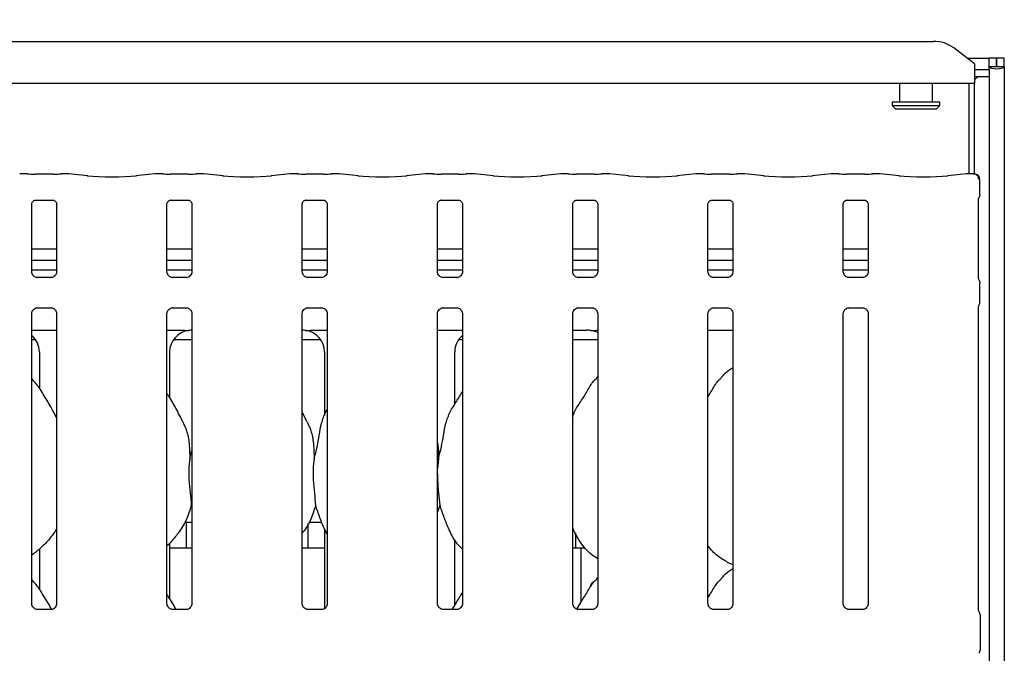
# Model space of a CAD drawing. Extents: x 0 to 418, y 0 to 292.
# Drawn here: x 113 to 130, y 122 to 132 of the extents above; entities that cross this region are included whole.
import ezdxf

# ---------------------------------------------------------------- set-up
doc = ezdxf.new("R2010")
doc.units = 0
doc.layers.add('BEMAßUNG', color=96, linetype='CONTINUOUS')
doc.layers.add('SLD-0', color=179, linetype='CONTINUOUS')
doc.styles.add('SLDTEXTSTYLE0', font='TXT', dxfattribs={"width": 0.75})
doc.styles.add('SLDTEXTSTYLE2', font='TXT', dxfattribs={"width": 0.96})
doc.dimstyles.new('SLDDIMSTYLE1', dxfattribs={"dimtxt": 3.5, "dimasz": 3.302, "dimexe": 0, "dimexo": 0.0625, "dimgap": 0.875, "dimtad": 1, "dimdec": 0, "dimlfac": 16, "dimrnd": 1e-09, "dimzin": 12, "dimtxsty": 'SLDTEXTSTYLE0', "dimblk1": 'NONE', "dimblk2": 'NONE', "dimsah": 1, "dimcen": 0.09, "dimazin": 3, "dimtfac": 1, "dimtofl": 0, "dimtmove": 0, "dimatfit": 3, "dimtolj": 1, "dimtzin": 12})
doc.dimstyles.new('SLDDIMSTYLE3', dxfattribs={"dimtxt": 3.5, "dimasz": 3.302, "dimexe": 0, "dimexo": 0.0625, "dimgap": 0.875, "dimtad": 1, "dimdec": 0, "dimlfac": 16, "dimrnd": 1e-09, "dimzin": 12, "dimtxsty": 'SLDTEXTSTYLE0', "dimblk1": 'NONE', "dimblk2": 'NONE', "dimsah": 1, "dimcen": 0, "dimazin": 3, "dimtfac": 1, "dimtmove": 0, "dimatfit": 3, "dimtolj": 1, "dimtzin": 12})

# ---------------------------------------------------------------- blocks, each defined once
blk = doc.blocks.new('_D_7')
at = {"layer": 'BEMAßUNG'}
for q in [(116.179, 188.274), (136.252, 176.684)]:
    blk.add_line((124.839, 183.274), q, dxfattribs=at)
blk.add_solid([(124.839, 183.274), (127.445, 181.183), (127.953, 182.062)], dxfattribs=at)
at = {"layer": 'BEMAßUNG', "char_height": 3.5, "attachment_point": 1, "rotation": 330, "style": 'SLDTEXTSTYLE2'}
for s, insert in [('%%c', (125.534, 187.694)), ('160', (131.647, 184.226))]:
    blk.add_mtext(s, dxfattribs=dict(at, insert=insert))
blk = doc.blocks.new('_NONE')
blk = doc.blocks.new('_D_11')
at = {"layer": 'BEMAßUNG'}
for p, q in [((42.603, 132.725), (42.603, 137.532)), ((129.853, 132.575), (129.853, 137.532)), ((42.603, 136.532), (129.853, 136.532))]:
    blk.add_line(p, q, dxfattribs=at)
for points in [[(42.603, 136.532), (45.905, 136.024), (45.905, 137.04)], [(129.853, 136.532), (126.551, 137.04), (126.551, 136.024)]]:
    blk.add_solid(points, dxfattribs=at)
at = {"layer": 'BEMAßUNG', "insert": (71.701, 140.782), "char_height": 3.5, "attachment_point": 1, "style": 'SLDTEXTSTYLE2'}
blk.add_mtext('1396', dxfattribs=at)

msp = doc.modelspace()

# ---------------------------------------------------------------- linework, layer by layer
at = {"layer": 'SLD-0', "color": 179, "linetype": 'CONTINUOUS'}
for p, q in [((107.685, 132.01), (128.896, 132.01)), ((129.603, 131.627), (129.249, 131.898)), ((129.475, 131.725), (129.853, 131.725)), ((129.978, 131.725), (129.853, 131.725)), ((129.853, 131.575), (129.853, 131.725)), ((129.978, 131.575), (129.978, 131.725)), ((130.109, 131.725), (129.984, 131.725)), ((129.984, 131.575), (129.984, 131.725)), ((130.109, 131.575), (130.109, 131.725)), ((129.603, 131.627), (129.603, 131.6)), ((129.603, 131.6), (129.603, 131.292)), ((129.603, 131.531), (129.853, 131.531)), ((129.853, 131.575), (129.853, 131.564)), ((129.978, 131.575), (129.853, 131.575)), ((129.853, 131.531), (129.853, 131.564)), ((129.853, 131.531), (129.853, 131.41)), ((129.984, 131.575), (129.978, 131.575)), ((130.109, 131.575), (129.984, 131.575)), ((130.109, 131.575), (130.109, 86.597)), ((129.663, 131.41), (129.603, 131.35)), ((129.603, 131.41), (129.853, 131.41)), ((129.853, 131.41), (129.853, 86.597)), ((129.603, 131.292), (106.978, 131.292)), ((128.322, 131.292), (128.322, 130.975)), ((128.884, 130.975), (128.884, 131.292)), ((129.509, 129.746), (129.509, 131.292)), ((129.603, 129.743), (129.603, 131.292)), ((128.197, 130.975), (128.197, 130.913)), ((128.197, 130.975), (129.009, 130.975)), ((129.009, 130.913), (129.009, 130.975)), ((128.197, 130.913), (128.259, 130.85)), ((128.197, 130.913), (129.009, 130.913)), ((128.947, 130.85), (128.259, 130.85)), ((128.947, 130.85), (129.009, 130.913)), ((113.407, 129.746), (113.285, 129.746)), ((113.848, 129.74), (113.545, 129.74)), ((114.108, 129.746), (113.986, 129.746)), ((114.443, 129.712), (114.115, 129.746)), ((115.59, 129.746), (115.263, 129.712)), ((115.72, 129.746), (115.597, 129.746)), ((116.16, 129.74), (115.858, 129.74)), ((116.421, 129.746), (116.299, 129.746)), ((116.755, 129.712), (116.428, 129.746)), ((117.903, 129.746), (117.575, 129.712)), ((118.032, 129.746), (117.91, 129.746)), ((118.473, 129.74), (118.17, 129.74)), ((118.733, 129.746), (118.611, 129.746)), ((119.068, 129.712), (118.74, 129.746)), ((120.215, 129.746), (119.888, 129.712)), ((120.345, 129.746), (120.222, 129.746)), ((120.785, 129.74), (120.483, 129.74)), ((121.046, 129.746), (120.924, 129.746)), ((121.38, 129.712), (121.053, 129.746)), ((122.528, 129.746), (122.2, 129.712)), ((122.657, 129.746), (122.535, 129.746)), ((123.098, 129.74), (122.795, 129.74)), ((123.358, 129.746), (123.236, 129.746)), ((123.693, 129.712), (123.365, 129.746)), ((124.84, 129.746), (124.513, 129.712)), ((124.97, 129.746), (124.847, 129.746)), ((125.41, 129.74), (125.108, 129.74)), ((125.671, 129.746), (125.549, 129.746)), ((126.005, 129.712), (125.678, 129.746)), ((127.153, 129.746), (126.825, 129.712)), ((127.282, 129.746), (127.16, 129.746)), ((127.723, 129.74), (127.42, 129.74)), ((127.983, 129.746), (127.861, 129.746)), ((128.318, 129.712), (127.99, 129.746)), ((129.465, 129.746), (129.138, 129.712)), ((129.587, 129.746), (129.472, 129.746)), ((129.693, 129.386), (129.693, 129.649)), ((113.544, 129.296), (113.54, 129.296)), ((113.544, 129.295), (113.849, 129.295)), ((115.857, 129.296), (115.853, 129.296)), ((115.857, 129.295), (116.162, 129.295)), ((118.169, 129.296), (118.165, 129.296)), ((118.169, 129.295), (118.474, 129.295)), ((120.482, 129.296), (120.478, 129.296)), ((120.482, 129.295), (120.787, 129.295)), ((122.794, 129.296), (122.79, 129.296)), ((122.794, 129.295), (123.099, 129.295)), ((125.107, 129.296), (125.103, 129.296)), ((125.107, 129.295), (125.412, 129.295)), ((127.419, 129.296), (127.415, 129.296)), ((127.419, 129.295), (127.724, 129.295)), ((129.67, 127.956), (129.67, 129.319)), ((113.483, 128.073), (113.483, 129.228)), ((113.91, 129.228), (113.91, 128.073)), ((115.795, 128.073), (115.795, 129.228)), ((116.223, 129.228), (116.223, 128.073)), ((118.108, 128.073), (118.108, 129.228)), ((118.535, 129.228), (118.535, 128.073)), ((120.42, 128.073), (120.42, 129.228)), ((120.848, 129.228), (120.848, 128.073)), ((122.733, 128.073), (122.733, 129.228)), ((123.16, 129.228), (123.16, 128.073)), ((125.045, 128.073), (125.045, 129.228)), ((125.473, 129.228), (125.473, 128.073)), ((127.358, 128.073), (127.358, 129.228)), ((127.785, 129.228), (127.785, 128.073)), ((113.91, 128.454), (113.483, 128.454)), ((116.223, 128.454), (115.795, 128.454)), ((118.535, 128.454), (118.108, 128.454)), ((120.848, 128.454), (120.42, 128.454)), ((123.16, 128.454), (122.733, 128.454)), ((125.473, 128.454), (125.045, 128.454)), ((127.785, 128.454), (127.358, 128.454)), ((113.91, 128.261), (113.483, 128.261)), ((116.223, 128.261), (115.795, 128.261)), ((118.535, 128.261), (118.108, 128.261)), ((120.848, 128.261), (120.42, 128.261)), ((123.16, 128.261), (122.733, 128.261)), ((125.473, 128.261), (125.045, 128.261)), ((127.785, 128.261), (127.358, 128.261)), ((113.91, 128.1), (113.483, 128.1)), ((113.576, 127.97), (113.581, 127.97)), ((113.811, 127.97), (113.581, 127.97)), ((116.223, 128.1), (115.795, 128.1)), ((115.888, 127.97), (115.894, 127.97)), ((116.123, 127.97), (115.894, 127.97)), ((118.535, 128.1), (118.108, 128.1)), ((118.201, 127.97), (118.206, 127.97)), ((118.436, 127.97), (118.206, 127.97)), ((120.848, 128.1), (120.42, 128.1)), ((120.513, 127.97), (120.519, 127.97)), ((120.748, 127.97), (120.519, 127.97)), ((123.16, 128.1), (122.733, 128.1)), ((122.826, 127.97), (122.831, 127.97)), ((123.061, 127.97), (122.831, 127.97)), ((125.473, 128.1), (125.045, 128.1)), ((125.138, 127.97), (125.144, 127.97)), ((125.373, 127.97), (125.144, 127.97)), ((127.785, 128.1), (127.358, 128.1)), ((127.451, 127.97), (127.456, 127.97)), ((127.686, 127.97), (127.456, 127.97)), ((129.693, 127.546), (129.693, 127.879)), ((113.582, 127.455), (113.812, 127.455)), ((113.818, 127.455), (113.812, 127.456)), ((115.895, 127.455), (116.125, 127.455)), ((116.13, 127.455), (116.125, 127.456)), ((118.207, 127.455), (118.437, 127.455)), ((118.443, 127.455), (118.437, 127.456)), ((120.52, 127.455), (120.75, 127.455)), ((120.755, 127.455), (120.75, 127.456)), ((122.832, 127.455), (123.062, 127.455)), ((123.068, 127.455), (123.062, 127.456)), ((125.145, 127.455), (125.375, 127.455)), ((125.38, 127.455), (125.375, 127.456)), ((127.457, 127.455), (127.687, 127.455)), ((127.693, 127.455), (127.687, 127.456)), ((129.67, 122.28), (129.67, 127.469)), ((113.483, 122.395), (113.483, 127.352)), ((113.91, 127.352), (113.91, 122.395)), ((115.795, 122.395), (115.795, 127.352)), ((116.223, 127.352), (116.223, 122.395)), ((118.108, 122.395), (118.108, 127.352)), ((118.535, 127.352), (118.535, 122.395)), ((120.42, 122.395), (120.42, 127.352)), ((120.848, 127.352), (120.848, 122.395)), ((122.733, 122.395), (122.733, 127.352)), ((123.16, 127.352), (123.16, 122.395)), ((125.045, 122.395), (125.045, 127.352)), ((125.473, 127.352), (125.473, 122.395)), ((127.358, 122.395), (127.358, 127.352)), ((127.785, 127.352), (127.785, 122.395)), ((113.483, 127.069), (113.91, 127.069)), ((115.795, 127.069), (115.988, 127.069)), ((118.342, 127.069), (118.535, 127.069)), ((120.42, 127.069), (120.848, 127.069)), ((122.733, 127.069), (122.975, 127.069)), ((122.975, 127.069), (122.975, 127.069)), ((125.045, 127.069), (125.473, 127.069)), ((113.483, 126.913), (113.547, 126.913)), ((115.909, 126.913), (116.223, 126.913)), ((118.108, 126.913), (118.422, 126.913)), ((120.784, 126.913), (120.848, 126.913)), ((122.733, 126.913), (123.16, 126.913)), ((113.614, 126.698), (113.614, 126.075)), ((115.842, 125.916), (115.842, 126.698)), ((118.489, 126.698), (118.489, 125.609)), ((120.717, 125.803), (120.717, 126.698)), ((123.16, 126.275), (123.139, 126.255)), ((118.194, 125.504), (118.108, 125.671)), ((116.187, 124.872), (116.223, 125.016)), ((120.437, 124.872), (120.42, 124.703)), ((116.225, 124.038), (116.212, 124.076)), ((120.462, 124.076), (120.42, 123.957)), ((116.099, 123.788), (116.223, 123.788)), ((116.122, 123.788), (116.122, 123.381)), ((118.209, 123.381), (118.209, 123.762)), ((118.224, 123.788), (118.443, 123.788)), ((118.489, 123.675), (118.489, 122.311)), ((122.778, 123.603), (122.778, 123.381)), ((115.842, 122.479), (115.842, 123.428)), ((120.717, 122.365), (120.717, 123.493)), ((113.614, 123.326), (113.614, 122.637)), ((115.842, 123.35), (116.223, 123.35)), ((118.108, 123.35), (118.489, 123.35)), ((122.733, 123.35), (122.88, 123.35)), ((122.88, 122.43), (122.88, 123.35)), ((122.88, 123.35), (122.944, 123.35)), ((125.369, 123.106), (125.473, 123.062)), ((123.16, 122.837), (123.139, 122.818)), ((113.812, 122.292), (113.581, 122.292)), ((116.124, 122.292), (115.893, 122.292)), ((118.437, 122.292), (118.206, 122.292)), ((120.749, 122.292), (120.518, 122.292)), ((123.062, 122.292), (122.831, 122.292)), ((125.374, 122.292), (125.143, 122.292)), ((127.687, 122.292), (127.456, 122.292)), ((129.697, 122.203), (129.697, 121.598))]:
    msp.add_line(p, q, dxfattribs=at)
for centre, radius, start, end in [((128.905, 131.425), 0.585, 53.917, 90.8741), ((129.6, 129.649), 0.0938, 0, 80.1437), ((129.603, 122.203), 0.0938, 0, 34.4148), ((129.603, 121.598), 0.0938, 325.6472, 0)]:
    msp.add_arc(centre, radius, start, end, dxfattribs=at)
for centre, major_axis, ratio, start_param, end_param in [((129.981, 131.575), (0.128, 0), 0.267949, 3.141593, 6.283185), ((113.286, 129.653), (-0.0077, 0.0935), 0.607754, 6.149189, 6.297155), ((113.545, 129.759), (0.187, 0), 0.105104, 3.87132, 4.712389), ((113.848, 129.759), (0.187, 0), 0.105104, 4.712389, 5.553458), ((114.107, 129.653), (0.0077, 0.0935), 0.607754, 6.269221, 6.417181), ((114.853, 129.756), (0.594, 0), 0.105104, 3.926991, 5.497787), ((115.599, 129.653), (-0.0077, 0.0935), 0.607754, 6.149189, 6.297154), ((115.858, 129.759), (0.187, 0), 0.105104, 3.87132, 4.712389), ((116.16, 129.759), (0.188, 0), 0.105104, 4.712389, 5.553458), ((116.419, 129.653), (0.0077, 0.0935), 0.607754, 6.269221, 6.417181), ((117.165, 129.756), (0.594, 0), 0.105104, 3.926991, 5.497787), ((117.911, 129.653), (-0.0077, 0.0935), 0.607754, 6.149189, 6.29715), ((118.17, 129.759), (0.188, 0), 0.105104, 3.87132, 4.712389), ((118.473, 129.759), (0.187, 0), 0.105104, 4.712389, 5.553458), ((118.732, 129.653), (0.0077, 0.0935), 0.607754, 6.269221, 6.417181), ((119.478, 129.756), (0.594, 0), 0.105104, 3.926991, 5.497787), ((120.224, 129.653), (-0.0077, 0.0935), 0.607754, 6.149189, 6.29715), ((120.483, 129.759), (0.187, 0), 0.105104, 3.87132, 4.712389), ((120.785, 129.759), (0.187, 0), 0.105104, 4.712389, 5.553458), ((121.044, 129.653), (0.0077, 0.0935), 0.607754, 6.269221, 6.417181), ((121.79, 129.756), (0.594, 0), 0.105104, 3.926991, 5.497787), ((122.536, 129.653), (-0.0077, 0.0935), 0.607754, 6.149189, 6.29715), ((122.795, 129.759), (0.188, 0), 0.105104, 3.87132, 4.712389), ((123.098, 129.759), (0.188, 0), 0.105104, 4.712389, 5.553454), ((123.357, 129.653), (0.0077, 0.0935), 0.607754, 6.269221, 6.417181), ((124.103, 129.756), (0.594, 0), 0.105104, 3.926991, 5.497787), ((124.849, 129.653), (-0.0077, 0.0935), 0.607754, 6.149189, 6.29715), ((125.108, 129.759), (0.187, 0), 0.105104, 3.87132, 4.712389), ((125.41, 129.759), (0.188, 0), 0.105104, 4.712389, 5.553454), ((125.669, 129.653), (0.0077, 0.0935), 0.607754, 6.269221, 6.417181), ((126.415, 129.756), (0.594, 0), 0.105104, 3.926991, 5.497787), ((127.161, 129.653), (-0.0077, 0.0935), 0.607754, 6.149189, 6.29715), ((127.42, 129.759), (0.188, 0), 0.105104, 3.87132, 4.712389), ((127.723, 129.759), (0.188, 0), 0.105104, 4.712389, 5.553454), ((127.982, 129.653), (0.0077, 0.0935), 0.607754, 6.269221, 6.417181), ((128.728, 129.756), (0.594, 0), 0.105104, 3.926991, 5.497787), ((129.474, 129.653), (-0.0077, 0.0935), 0.607754, 6.149189, 6.29715), ((113.233, 126.696), (0.374, 0.078), 0.981201, 6.079498, 6.938581), ((116.223, 126.696), (0.374, -0.078), 0.981201, 1.921556, 3.34528), ((115.188, 126.85), (1.132, 0.203), 0.07335, 0.389264, 0.524993), ((119.142, 126.85), (1.132, -0.203), 0.07335, 2.6166, 2.752329), ((118.108, 126.696), (0.374, 0.078), 0.981201, 6.079498, 7.503222), ((121.098, 126.696), (0.374, -0.078), 0.981201, 2.486196, 3.34528), ((124.017, 126.85), (1.132, -0.203), 0.07335, 2.6166, 2.752329), ((122.983, 126.696), (0.374, 0.078), 0.981201, 0.885152, 1.220036)]:
    msp.add_ellipse(centre, major_axis=major_axis, ratio=ratio, start_param=start_param, end_param=end_param, dxfattribs=at)
for points, knots in [([(113.407, 129.745), (113.407, 129.746), (113.406, 129.746), (113.406, 129.746), (113.406, 129.746)], [0, 0, 0, 0, 0.947042, 1, 1, 1, 1]), ([(113.986, 129.745), (113.987, 129.746), (113.987, 129.746), (113.988, 129.746), (113.988, 129.746)], [0, 0, 0, 0, 0.947068, 1, 1, 1, 1]), ([(115.72, 129.745), (115.719, 129.746), (115.719, 129.746), (115.718, 129.746), (115.718, 129.746)], [0, 0, 0, 0, 0.947042, 1, 1, 1, 1]), ([(116.299, 129.745), (116.299, 129.746), (116.3, 129.746), (116.3, 129.746), (116.3, 129.746)], [0, 0, 0, 0, 0.947068, 1, 1, 1, 1]), ([(118.031, 129.746), (118.031, 129.746), (118.031, 129.746), (118.032, 129.746), (118.032, 129.745)], [0, 0, 0, 0, 0.052904, 1, 1, 1, 1]), ([(118.613, 129.746), (118.613, 129.746), (118.612, 129.746), (118.612, 129.746), (118.611, 129.745)], [0, 0, 0, 0, 0.052904, 1, 1, 1, 1]), ([(120.343, 129.746), (120.343, 129.746), (120.344, 129.746), (120.344, 129.746), (120.345, 129.745)], [0, 0, 0, 0, 0.052904, 1, 1, 1, 1]), ([(120.925, 129.746), (120.925, 129.746), (120.925, 129.746), (120.924, 129.746), (120.924, 129.745)], [0, 0, 0, 0, 0.052904, 1, 1, 1, 1]), ([(122.656, 129.746), (122.656, 129.746), (122.656, 129.746), (122.657, 129.746), (122.657, 129.745)], [0, 0, 0, 0, 0.052904, 1, 1, 1, 1]), ([(123.238, 129.746), (123.238, 129.746), (123.237, 129.746), (123.237, 129.746), (123.236, 129.745)], [0, 0, 0, 0, 0.05296, 1, 1, 1, 1]), ([(124.968, 129.746), (124.968, 129.746), (124.969, 129.746), (124.969, 129.746), (124.97, 129.745)], [0, 0, 0, 0, 0.052904, 1, 1, 1, 1]), ([(125.55, 129.746), (125.55, 129.746), (125.55, 129.746), (125.549, 129.746), (125.549, 129.745)], [0, 0, 0, 0, 0.05296, 1, 1, 1, 1]), ([(127.281, 129.746), (127.281, 129.746), (127.281, 129.746), (127.282, 129.746), (127.282, 129.745)], [0, 0, 0, 0, 0.052904, 1, 1, 1, 1]), ([(127.863, 129.746), (127.863, 129.746), (127.862, 129.746), (127.862, 129.746), (127.861, 129.745)], [0, 0, 0, 0, 0.05296, 1, 1, 1, 1]), ([(129.585, 129.746), (129.585, 129.746), (129.585, 129.746), (129.586, 129.747), (129.587, 129.746), (129.587, 129.746)], [0, 0, 0, 0, 0.049719, 0.887801, 1, 1, 1, 1]), ([(129.585, 129.746), (129.585, 129.746), (129.587, 129.746), (129.599, 129.746), (129.62, 129.741), (129.642, 129.725), (129.658, 129.705), (129.667, 129.681), (129.668, 129.664), (129.669, 129.655)], [0, 0, 0, 0, 0.00333, 0.059277, 0.28853, 0.485125, 0.656516, 0.8248, 1, 1, 1, 1]), ([(129.616, 129.742), (129.614, 129.742), (129.611, 129.743), (129.61, 129.743), (129.61, 129.743)], [0, 0, 0, 0, 0.452143, 1, 1, 1, 1]), ([(113.483, 129.228), (113.483, 129.229), (113.483, 129.232), (113.485, 129.246), (113.496, 129.268), (113.515, 129.286), (113.535, 129.294), (113.544, 129.295), (113.545, 129.295), (113.545, 129.295)], [0, 0, 0, 0, 0.051121, 0.183737, 0.384256, 0.649705, 0.827406, 0.922504, 1, 1, 1, 1]), ([(113.848, 129.295), (113.848, 129.295), (113.848, 129.295), (113.852, 129.295), (113.863, 129.293), (113.882, 129.283), (113.901, 129.264), (113.909, 129.242), (113.911, 129.229), (113.91, 129.228), (113.91, 129.227)], [0, 0, 0, 0, 0.033728, 0.114904, 0.223028, 0.38219, 0.65112, 0.867473, 0.988474, 1, 1, 1, 1]), ([(115.795, 129.228), (115.795, 129.229), (115.795, 129.232), (115.798, 129.246), (115.808, 129.268), (115.828, 129.286), (115.847, 129.294), (115.857, 129.295), (115.857, 129.295), (115.858, 129.295)], [0, 0, 0, 0, 0.051121, 0.183737, 0.384256, 0.649705, 0.827406, 0.922504, 1, 1, 1, 1]), ([(116.161, 129.295), (116.161, 129.295), (116.16, 129.295), (116.165, 129.295), (116.175, 129.293), (116.194, 129.283), (116.213, 129.264), (116.222, 129.242), (116.223, 129.229), (116.223, 129.228), (116.223, 129.227)], [0, 0, 0, 0, 0.033728, 0.114904, 0.223028, 0.38219, 0.65112, 0.867473, 0.988474, 1, 1, 1, 1]), ([(118.108, 129.228), (118.108, 129.229), (118.108, 129.232), (118.11, 129.246), (118.121, 129.268), (118.14, 129.286), (118.16, 129.294), (118.169, 129.295), (118.17, 129.295), (118.17, 129.295)], [0, 0, 0, 0, 0.051122, 0.183735, 0.384255, 0.649711, 0.827413, 0.922504, 1, 1, 1, 1]), ([(118.473, 129.295), (118.473, 129.295), (118.473, 129.295), (118.477, 129.295), (118.488, 129.293), (118.507, 129.283), (118.526, 129.264), (118.534, 129.242), (118.536, 129.229), (118.535, 129.228), (118.535, 129.227)], [0, 0, 0, 0, 0.033728, 0.114895, 0.223027, 0.382188, 0.651125, 0.867474, 0.988474, 1, 1, 1, 1]), ([(120.42, 129.228), (120.42, 129.229), (120.42, 129.232), (120.423, 129.246), (120.433, 129.268), (120.453, 129.286), (120.472, 129.294), (120.482, 129.295), (120.482, 129.295), (120.483, 129.295)], [0, 0, 0, 0, 0.051122, 0.183735, 0.384255, 0.649711, 0.827413, 0.922504, 1, 1, 1, 1]), ([(120.786, 129.295), (120.786, 129.295), (120.785, 129.295), (120.79, 129.295), (120.8, 129.293), (120.819, 129.283), (120.838, 129.264), (120.847, 129.242), (120.848, 129.229), (120.848, 129.228), (120.848, 129.227)], [0, 0, 0, 0, 0.033728, 0.114895, 0.223027, 0.382188, 0.651125, 0.867474, 0.988474, 1, 1, 1, 1]), ([(122.733, 129.228), (122.733, 129.229), (122.733, 129.232), (122.735, 129.246), (122.746, 129.268), (122.765, 129.286), (122.785, 129.294), (122.794, 129.295), (122.795, 129.295), (122.795, 129.295)], [0, 0, 0, 0, 0.051122, 0.183735, 0.384255, 0.649711, 0.827413, 0.922504, 1, 1, 1, 1]), ([(123.098, 129.295), (123.098, 129.295), (123.098, 129.295), (123.102, 129.295), (123.113, 129.293), (123.132, 129.283), (123.151, 129.264), (123.159, 129.242), (123.161, 129.229), (123.16, 129.228), (123.16, 129.227)], [0, 0, 0, 0, 0.033728, 0.114895, 0.223027, 0.382188, 0.651125, 0.867474, 0.988474, 1, 1, 1, 1]), ([(125.045, 129.228), (125.045, 129.229), (125.045, 129.232), (125.048, 129.246), (125.058, 129.268), (125.078, 129.286), (125.097, 129.294), (125.107, 129.295), (125.107, 129.295), (125.108, 129.295)], [0, 0, 0, 0, 0.051122, 0.183735, 0.384255, 0.649711, 0.827413, 0.922504, 1, 1, 1, 1]), ([(125.411, 129.295), (125.411, 129.295), (125.41, 129.295), (125.415, 129.295), (125.425, 129.293), (125.444, 129.283), (125.463, 129.264), (125.472, 129.242), (125.473, 129.229), (125.473, 129.228), (125.473, 129.227)], [0, 0, 0, 0, 0.033728, 0.114895, 0.223027, 0.382188, 0.651125, 0.867474, 0.988474, 1, 1, 1, 1]), ([(127.358, 129.228), (127.358, 129.229), (127.358, 129.232), (127.36, 129.246), (127.371, 129.268), (127.39, 129.286), (127.41, 129.294), (127.419, 129.295), (127.42, 129.295), (127.42, 129.295)], [0, 0, 0, 0, 0.051122, 0.183735, 0.384255, 0.649711, 0.827413, 0.922504, 1, 1, 1, 1]), ([(127.723, 129.295), (127.723, 129.295), (127.723, 129.295), (127.727, 129.295), (127.738, 129.293), (127.757, 129.283), (127.776, 129.264), (127.784, 129.242), (127.786, 129.229), (127.785, 129.228), (127.785, 129.227)], [0, 0, 0, 0, 0.033728, 0.114895, 0.223027, 0.382188, 0.651125, 0.867474, 0.988474, 1, 1, 1, 1]), ([(129.67, 129.317), (129.67, 129.316), (129.67, 129.314), (129.671, 129.318), (129.672, 129.324), (129.674, 129.329), (129.676, 129.332), (129.677, 129.333), (129.677, 129.334), (129.677, 129.334), (129.677, 129.334)], [0, 0, 0, 0, 0.175417, 0.414022, 0.691391, 0.875549, 0.962413, 0.984643, 0.996567, 1, 1, 1, 1]), ([(129.693, 129.387), (129.693, 129.38), (129.692, 129.365), (129.686, 129.348), (129.68, 129.339), (129.678, 129.336)], [0, 0, 0, 0, 0.38961, 0.796245, 1, 1, 1, 1]), ([(113.537, 127.984), (113.536, 127.984), (113.522, 127.99), (113.5, 128.014), (113.485, 128.048), (113.483, 128.067), (113.483, 128.074)], [0, 0, 0, 0, 0.029553, 0.429389, 0.781484, 1, 1, 1, 1]), ([(113.582, 127.97), (113.58, 127.97), (113.576, 127.97), (113.559, 127.973), (113.546, 127.98), (113.537, 127.984)], [0, 0, 0, 0, 0.165925, 0.499819, 1, 1, 1, 1]), ([(113.86, 127.986), (113.851, 127.981), (113.835, 127.973), (113.817, 127.97), (113.813, 127.97), (113.811, 127.97)], [0, 0, 0, 0, 0.530675, 0.851021, 1, 1, 1, 1]), ([(113.811, 127.97), (113.811, 127.97), (113.813, 127.97), (113.816, 127.97), (113.818, 127.97), (113.818, 127.97)], [0, 0, 0, 0, 0.159804, 0.913531, 1, 1, 1, 1]), ([(113.91, 128.073), (113.91, 128.073), (113.911, 128.068), (113.908, 128.047), (113.895, 128.017), (113.875, 127.993), (113.861, 127.987), (113.86, 127.986)], [0, 0, 0, 0, 0.014952, 0.219033, 0.572515, 0.965949, 1, 1, 1, 1]), ([(115.85, 127.984), (115.849, 127.984), (115.834, 127.99), (115.813, 128.014), (115.797, 128.048), (115.796, 128.067), (115.795, 128.074)], [0, 0, 0, 0, 0.029553, 0.429389, 0.781484, 1, 1, 1, 1]), ([(115.894, 127.97), (115.893, 127.97), (115.889, 127.97), (115.872, 127.973), (115.858, 127.98), (115.85, 127.984)], [0, 0, 0, 0, 0.165925, 0.499819, 1, 1, 1, 1]), ([(116.123, 127.97), (116.124, 127.97), (116.126, 127.97), (116.128, 127.97), (116.13, 127.97), (116.13, 127.97)], [0, 0, 0, 0, 0.159804, 0.913531, 1, 1, 1, 1]), ([(116.173, 127.986), (116.163, 127.981), (116.148, 127.973), (116.129, 127.97), (116.125, 127.97), (116.124, 127.97)], [0, 0, 0, 0, 0.530675, 0.851021, 1, 1, 1, 1]), ([(116.223, 128.073), (116.223, 128.073), (116.223, 128.068), (116.221, 128.047), (116.207, 128.017), (116.187, 127.993), (116.174, 127.987), (116.173, 127.986)], [0, 0, 0, 0, 0.0149516, 0.2190359, 0.5725135, 0.965949, 1, 1, 1, 1]), ([(118.162, 127.984), (118.161, 127.984), (118.147, 127.99), (118.125, 128.014), (118.11, 128.048), (118.108, 128.067), (118.108, 128.074)], [0, 0, 0, 0, 0.029554, 0.429383, 0.781482, 1, 1, 1, 1]), ([(118.207, 127.97), (118.205, 127.97), (118.201, 127.97), (118.184, 127.973), (118.171, 127.98), (118.162, 127.984)], [0, 0, 0, 0, 0.165926, 0.499842, 1, 1, 1, 1]), ([(118.485, 127.986), (118.476, 127.981), (118.46, 127.973), (118.442, 127.97), (118.438, 127.97), (118.436, 127.97)], [0, 0, 0, 0, 0.530671, 0.851028, 1, 1, 1, 1]), ([(118.436, 127.97), (118.436, 127.97), (118.438, 127.97), (118.441, 127.97), (118.443, 127.97), (118.443, 127.97)], [0, 0, 0, 0, 0.159699, 0.913872, 1, 1, 1, 1]), ([(118.535, 128.073), (118.535, 128.073), (118.536, 128.068), (118.533, 128.047), (118.52, 128.017), (118.5, 127.993), (118.486, 127.987), (118.485, 127.986)], [0, 0, 0, 0, 0.014951, 0.219033, 0.572506, 0.965937, 1, 1, 1, 1]), ([(120.475, 127.984), (120.474, 127.984), (120.459, 127.99), (120.438, 128.014), (120.422, 128.048), (120.421, 128.067), (120.42, 128.074)], [0, 0, 0, 0, 0.029554, 0.429383, 0.781482, 1, 1, 1, 1]), ([(120.519, 127.97), (120.518, 127.97), (120.514, 127.97), (120.497, 127.973), (120.483, 127.98), (120.475, 127.984)], [0, 0, 0, 0, 0.165926, 0.499842, 1, 1, 1, 1]), ([(120.748, 127.97), (120.749, 127.97), (120.751, 127.97), (120.753, 127.97), (120.755, 127.97), (120.755, 127.97)], [0, 0, 0, 0, 0.159699, 0.913872, 1, 1, 1, 1]), ([(120.798, 127.986), (120.788, 127.981), (120.773, 127.973), (120.754, 127.97), (120.75, 127.97), (120.749, 127.97)], [0, 0, 0, 0, 0.530671, 0.851028, 1, 1, 1, 1]), ([(120.848, 128.073), (120.848, 128.073), (120.848, 128.068), (120.846, 128.047), (120.832, 128.017), (120.812, 127.993), (120.799, 127.987), (120.798, 127.986)], [0, 0, 0, 0, 0.014951, 0.219033, 0.572506, 0.965937, 1, 1, 1, 1]), ([(122.787, 127.984), (122.786, 127.984), (122.772, 127.99), (122.75, 128.014), (122.735, 128.048), (122.733, 128.067), (122.733, 128.074)], [0, 0, 0, 0, 0.029554, 0.429383, 0.781482, 1, 1, 1, 1]), ([(122.832, 127.97), (122.83, 127.97), (122.826, 127.97), (122.809, 127.973), (122.796, 127.98), (122.787, 127.984)], [0, 0, 0, 0, 0.165926, 0.499842, 1, 1, 1, 1]), ([(123.11, 127.986), (123.101, 127.981), (123.085, 127.973), (123.067, 127.97), (123.063, 127.97), (123.061, 127.97)], [0, 0, 0, 0, 0.530671, 0.851028, 1, 1, 1, 1]), ([(123.061, 127.97), (123.061, 127.97), (123.063, 127.97), (123.066, 127.97), (123.068, 127.97), (123.068, 127.97)], [0, 0, 0, 0, 0.159699, 0.913872, 1, 1, 1, 1]), ([(123.16, 128.073), (123.16, 128.073), (123.161, 128.068), (123.158, 128.047), (123.145, 128.017), (123.125, 127.993), (123.111, 127.987), (123.11, 127.986)], [0, 0, 0, 0, 0.014951, 0.219033, 0.572506, 0.965937, 1, 1, 1, 1]), ([(125.1, 127.984), (125.099, 127.984), (125.084, 127.99), (125.063, 128.014), (125.047, 128.048), (125.046, 128.067), (125.045, 128.074)], [0, 0, 0, 0, 0.029554, 0.429383, 0.781482, 1, 1, 1, 1]), ([(125.144, 127.97), (125.143, 127.97), (125.139, 127.97), (125.122, 127.973), (125.108, 127.98), (125.1, 127.984)], [0, 0, 0, 0, 0.165926, 0.499842, 1, 1, 1, 1]), ([(125.373, 127.97), (125.374, 127.97), (125.376, 127.97), (125.378, 127.97), (125.38, 127.97), (125.38, 127.97)], [0, 0, 0, 0, 0.159699, 0.913872, 1, 1, 1, 1]), ([(125.423, 127.986), (125.413, 127.981), (125.398, 127.973), (125.379, 127.97), (125.375, 127.97), (125.374, 127.97)], [0, 0, 0, 0, 0.530671, 0.851028, 1, 1, 1, 1]), ([(125.473, 128.073), (125.473, 128.073), (125.473, 128.068), (125.471, 128.047), (125.457, 128.017), (125.437, 127.993), (125.424, 127.987), (125.423, 127.986)], [0, 0, 0, 0, 0.014951, 0.219033, 0.572506, 0.965937, 1, 1, 1, 1]), ([(127.412, 127.984), (127.411, 127.984), (127.397, 127.99), (127.375, 128.014), (127.36, 128.048), (127.358, 128.067), (127.358, 128.074)], [0, 0, 0, 0, 0.029554, 0.429383, 0.781482, 1, 1, 1, 1]), ([(127.457, 127.97), (127.455, 127.97), (127.451, 127.97), (127.434, 127.973), (127.421, 127.98), (127.412, 127.984)], [0, 0, 0, 0, 0.165926, 0.499842, 1, 1, 1, 1]), ([(127.735, 127.986), (127.726, 127.981), (127.71, 127.973), (127.692, 127.97), (127.688, 127.97), (127.686, 127.97)], [0, 0, 0, 0, 0.530671, 0.851028, 1, 1, 1, 1]), ([(127.686, 127.97), (127.686, 127.97), (127.688, 127.97), (127.691, 127.97), (127.693, 127.97), (127.693, 127.97)], [0, 0, 0, 0, 0.159699, 0.913872, 1, 1, 1, 1]), ([(127.785, 128.073), (127.785, 128.073), (127.786, 128.068), (127.783, 128.047), (127.77, 128.017), (127.75, 127.993), (127.736, 127.987), (127.735, 127.986)], [0, 0, 0, 0, 0.014951, 0.219033, 0.572506, 0.965937, 1, 1, 1, 1]), ([(129.681, 127.926), (129.681, 127.926), (129.681, 127.926), (129.681, 127.926), (129.681, 127.926), (129.681, 127.926), (129.676, 127.935), (129.671, 127.949), (129.67, 127.959), (129.67, 127.958), (129.67, 127.958)], [0, 0, 0, 0, 0.000061, 0.000565, 0.001172, 0.002147, 0.004416, 0.681351, 0.925876, 1, 1, 1, 1]), ([(129.681, 127.926), (129.682, 127.924), (129.686, 127.916), (129.692, 127.9), (129.693, 127.886), (129.693, 127.879)], [0, 0, 0, 0, 0.127929, 0.573268, 1, 1, 1, 1]), ([(113.483, 127.352), (113.483, 127.352), (113.483, 127.357), (113.485, 127.378), (113.498, 127.409), (113.527, 127.438), (113.557, 127.452), (113.577, 127.455), (113.582, 127.455), (113.583, 127.455)], [0, 0, 0, 0, 0.009368, 0.137215, 0.358654, 0.605123, 0.817494, 0.932816, 1, 1, 1, 1]), ([(113.582, 127.455), (113.582, 127.455), (113.58, 127.455), (113.578, 127.455), (113.576, 127.455), (113.576, 127.455)], [0, 0, 0, 0, 0.159671, 0.913702, 1, 1, 1, 1]), ([(113.812, 127.455), (113.813, 127.455), (113.817, 127.455), (113.834, 127.453), (113.848, 127.446), (113.856, 127.441)], [0, 0, 0, 0, 0.165567, 0.498741, 1, 1, 1, 1]), ([(113.856, 127.441), (113.857, 127.441), (113.871, 127.435), (113.893, 127.411), (113.909, 127.377), (113.91, 127.359), (113.91, 127.352)], [0, 0, 0, 0, 0.02849, 0.428762, 0.781245, 1, 1, 1, 1]), ([(115.795, 127.352), (115.795, 127.352), (115.795, 127.357), (115.798, 127.378), (115.811, 127.409), (115.839, 127.438), (115.87, 127.452), (115.89, 127.455), (115.894, 127.455), (115.896, 127.455)], [0, 0, 0, 0, 0.009368, 0.137215, 0.358654, 0.605123, 0.817494, 0.932816, 1, 1, 1, 1]), ([(115.895, 127.455), (115.895, 127.455), (115.893, 127.455), (115.89, 127.455), (115.888, 127.455), (115.888, 127.455)], [0, 0, 0, 0, 0.159671, 0.913702, 1, 1, 1, 1]), ([(116.124, 127.455), (116.125, 127.455), (116.13, 127.455), (116.146, 127.453), (116.16, 127.446), (116.169, 127.441)], [0, 0, 0, 0, 0.165567, 0.498741, 1, 1, 1, 1]), ([(116.169, 127.441), (116.17, 127.441), (116.184, 127.435), (116.206, 127.411), (116.221, 127.377), (116.222, 127.359), (116.223, 127.352)], [0, 0, 0, 0, 0.02849, 0.428762, 0.781245, 1, 1, 1, 1]), ([(118.108, 127.352), (118.108, 127.352), (118.108, 127.357), (118.11, 127.378), (118.123, 127.409), (118.152, 127.438), (118.182, 127.452), (118.202, 127.455), (118.207, 127.455), (118.208, 127.455)], [0, 0, 0, 0, 0.009368, 0.137216, 0.358653, 0.605124, 0.817496, 0.93282, 1, 1, 1, 1]), ([(118.207, 127.455), (118.207, 127.455), (118.205, 127.455), (118.203, 127.455), (118.201, 127.455), (118.201, 127.455)], [0, 0, 0, 0, 0.1597, 0.913871, 1, 1, 1, 1]), ([(118.437, 127.455), (118.438, 127.455), (118.442, 127.455), (118.459, 127.453), (118.473, 127.446), (118.481, 127.441)], [0, 0, 0, 0, 0.165568, 0.498764, 1, 1, 1, 1]), ([(118.481, 127.441), (118.482, 127.441), (118.496, 127.435), (118.518, 127.411), (118.534, 127.377), (118.535, 127.359), (118.535, 127.352)], [0, 0, 0, 0, 0.028502, 0.428763, 0.781245, 1, 1, 1, 1]), ([(120.42, 127.352), (120.42, 127.352), (120.42, 127.357), (120.423, 127.378), (120.436, 127.409), (120.464, 127.438), (120.495, 127.452), (120.515, 127.455), (120.519, 127.455), (120.521, 127.455)], [0, 0, 0, 0, 0.009368, 0.137216, 0.358653, 0.605124, 0.817496, 0.93282, 1, 1, 1, 1]), ([(120.52, 127.455), (120.52, 127.455), (120.518, 127.455), (120.515, 127.455), (120.513, 127.455), (120.513, 127.455)], [0, 0, 0, 0, 0.1597, 0.913871, 1, 1, 1, 1]), ([(120.749, 127.455), (120.75, 127.455), (120.755, 127.455), (120.771, 127.453), (120.785, 127.446), (120.794, 127.441)], [0, 0, 0, 0, 0.165568, 0.498764, 1, 1, 1, 1]), ([(120.794, 127.441), (120.795, 127.441), (120.809, 127.435), (120.831, 127.411), (120.846, 127.377), (120.847, 127.359), (120.848, 127.352)], [0, 0, 0, 0, 0.028502, 0.428763, 0.781245, 1, 1, 1, 1]), ([(122.733, 127.352), (122.733, 127.352), (122.733, 127.357), (122.735, 127.378), (122.748, 127.409), (122.777, 127.438), (122.807, 127.452), (122.827, 127.455), (122.832, 127.455), (122.833, 127.455)], [0, 0, 0, 0, 0.009368, 0.137216, 0.358653, 0.605124, 0.817496, 0.93282, 1, 1, 1, 1]), ([(122.832, 127.455), (122.832, 127.455), (122.83, 127.455), (122.828, 127.455), (122.826, 127.455), (122.826, 127.455)], [0, 0, 0, 0, 0.1597, 0.913871, 1, 1, 1, 1]), ([(123.062, 127.455), (123.063, 127.455), (123.067, 127.455), (123.084, 127.453), (123.098, 127.446), (123.106, 127.441)], [0, 0, 0, 0, 0.165568, 0.498764, 1, 1, 1, 1]), ([(123.106, 127.441), (123.107, 127.441), (123.121, 127.435), (123.143, 127.411), (123.159, 127.377), (123.16, 127.359), (123.16, 127.352)], [0, 0, 0, 0, 0.028502, 0.428763, 0.781245, 1, 1, 1, 1]), ([(125.045, 127.352), (125.045, 127.352), (125.045, 127.357), (125.048, 127.378), (125.061, 127.409), (125.089, 127.438), (125.12, 127.452), (125.14, 127.455), (125.144, 127.455), (125.146, 127.455)], [0, 0, 0, 0, 0.009368, 0.137216, 0.358653, 0.605124, 0.817496, 0.93282, 1, 1, 1, 1]), ([(125.145, 127.455), (125.145, 127.455), (125.143, 127.455), (125.14, 127.455), (125.138, 127.455), (125.138, 127.455)], [0, 0, 0, 0, 0.1597, 0.913871, 1, 1, 1, 1]), ([(125.374, 127.455), (125.375, 127.455), (125.38, 127.455), (125.396, 127.453), (125.41, 127.446), (125.419, 127.441)], [0, 0, 0, 0, 0.165567, 0.498718, 1, 1, 1, 1]), ([(125.419, 127.441), (125.42, 127.441), (125.434, 127.435), (125.456, 127.411), (125.471, 127.377), (125.472, 127.359), (125.473, 127.352)], [0, 0, 0, 0, 0.028502, 0.428763, 0.781245, 1, 1, 1, 1]), ([(127.358, 127.352), (127.358, 127.352), (127.358, 127.357), (127.36, 127.378), (127.373, 127.409), (127.402, 127.438), (127.432, 127.452), (127.452, 127.455), (127.457, 127.455), (127.458, 127.455)], [0, 0, 0, 0, 0.009368, 0.137216, 0.358653, 0.605124, 0.817496, 0.93282, 1, 1, 1, 1]), ([(127.457, 127.455), (127.457, 127.455), (127.455, 127.455), (127.453, 127.455), (127.451, 127.455), (127.451, 127.455)], [0, 0, 0, 0, 0.1597, 0.913871, 1, 1, 1, 1]), ([(127.687, 127.455), (127.688, 127.455), (127.692, 127.455), (127.709, 127.453), (127.723, 127.446), (127.731, 127.441)], [0, 0, 0, 0, 0.165567, 0.498718, 1, 1, 1, 1]), ([(127.731, 127.441), (127.732, 127.441), (127.746, 127.435), (127.768, 127.411), (127.784, 127.377), (127.785, 127.359), (127.785, 127.352)], [0, 0, 0, 0, 0.028502, 0.428763, 0.781245, 1, 1, 1, 1]), ([(129.67, 127.467), (129.67, 127.467), (129.67, 127.468), (129.672, 127.479), (129.675, 127.489), (129.679, 127.497), (129.68, 127.498), (129.681, 127.499), (129.681, 127.499), (129.681, 127.499), (129.681, 127.499), (129.681, 127.499)], [0, 0, 0, 0, 0.18536, 0.431769, 0.856074, 0.948994, 0.996912, 0.998541, 0.999369, 0.999901, 1, 1, 1, 1]), ([(129.681, 127.499), (129.682, 127.501), (129.686, 127.509), (129.692, 127.525), (129.693, 127.539), (129.693, 127.546)], [0, 0, 0, 0, 0.127925, 0.57311, 1, 1, 1, 1]), ([(115.988, 127.069), (116.021, 127.069), (116.068, 127.069), (116.122, 127.068), (116.15, 127.067), (116.159, 127.067), (116.161, 127.067)], [0, 0, 0, 0, 0.533528, 0.74537, 0.958256, 1, 1, 1, 1]), ([(116.161, 127.067), (116.163, 127.067), (116.165, 127.067), (116.166, 127.067), (116.166, 127.067)], [0.0000589, 0.0000589, 0.0000589, 0.0000589, 0.9640177, 1, 1, 1, 1]), ([(118.164, 127.067), (118.165, 127.067), (118.166, 127.067), (118.168, 127.067), (118.17, 127.067)], [0, 0, 0, 0, 0.03605, 1, 1, 1, 1]), ([(118.17, 127.067), (118.172, 127.067), (118.179, 127.067), (118.226, 127.068), (118.281, 127.069), (118.33, 127.069), (118.342, 127.069)], [0, 0, 0, 0, 0.049046, 0.200179, 0.803418, 1, 1, 1, 1]), ([(123.045, 127.067), (123.043, 127.067), (123.041, 127.067), (123.04, 127.067), (123.039, 127.067)], [0, 0, 0, 0, 0.9639504, 0.9999801, 0.9999801, 0.9999801, 0.9999801]), ([(123.045, 127.067), (123.047, 127.067), (123.054, 127.067), (123.094, 127.068), (123.132, 127.068), (123.16, 127.069)], [0, 0, 0, 0, 0.071508, 0.291855, 1, 1, 1, 1]), ([(125.473, 126.423), (125.449, 126.41), (125.369, 126.365), (125.308, 126.301), (125.264, 126.255)], [0, 0, 0, 0, 0.296346, 1, 1, 1, 1]), ([(113.91, 125.569), (113.883, 125.625), (113.82, 125.75), (113.699, 125.944), (113.593, 126.125), (113.509, 126.214), (113.483, 126.243)], [0, 0, 0, 0, 0.24736, 0.560976, 0.861026, 1, 1, 1, 1]), ([(122.733, 125.593), (122.742, 125.62), (122.775, 125.712), (122.873, 125.85), (122.98, 126.027), (123.06, 126.172), (123.127, 126.235), (123.144, 126.251)], [0, 0, 0, 0, 0.108979, 0.375805, 0.644373, 0.910444, 1, 1, 1, 1]), ([(125.045, 125.932), (125.065, 125.964), (125.122, 126.055), (125.184, 126.172), (125.252, 126.235), (125.269, 126.251)], [0, 0, 0, 0, 0.290692, 0.821376, 1, 1, 1, 1]), ([(116.069, 125.504), (116.03, 125.581), (115.956, 125.728), (115.861, 125.891), (115.804, 125.976), (115.795, 125.99)], [0, 0, 0, 0, 0.4807, 0.918323, 1, 1, 1, 1]), ([(120.437, 124.872), (120.455, 124.939), (120.491, 125.073), (120.524, 125.278), (120.559, 125.482), (120.632, 125.677), (120.745, 125.847), (120.814, 125.962), (120.848, 126.018)], [0, 0, 0, 0, 0.168146, 0.336679, 0.50541, 0.671319, 0.840292, 1, 1, 1, 1]), ([(118.312, 124.872), (118.33, 124.939), (118.366, 125.073), (118.399, 125.278), (118.435, 125.481), (118.484, 125.627), (118.528, 125.697), (118.535, 125.709)], [0, 0, 0, 0, 0.237998, 0.476546, 0.715374, 0.950206, 1, 1, 1, 1]), ([(116.066, 125.504), (116.093, 125.446), (116.15, 125.319), (116.182, 125.102), (116.185, 124.949), (116.187, 124.872)], [0, 0, 0, 0, 0.293052, 0.643145, 1, 1, 1, 1]), ([(118.191, 125.504), (118.218, 125.446), (118.275, 125.319), (118.307, 125.102), (118.31, 124.949), (118.312, 124.872)], [0, 0, 0, 0, 0.293051, 0.643145, 1, 1, 1, 1]), ([(120.42, 125.141), (120.423, 125.129), (120.439, 125.04), (120.438, 124.95), (120.437, 124.872)], [0, 0, 0, 0, 0.140912, 1, 1, 1, 1]), ([(116.187, 124.872), (116.18, 124.814), (116.165, 124.696), (116.169, 124.5), (116.191, 124.281), (116.205, 124.144), (116.212, 124.076)], [0, 0, 0, 0, 0.224207, 0.45156, 0.727681, 1, 1, 1, 1]), ([(118.312, 124.872), (118.305, 124.814), (118.29, 124.696), (118.294, 124.5), (118.316, 124.281), (118.33, 124.144), (118.337, 124.076)], [0, 0, 0, 0, 0.224207, 0.45156, 0.727681, 1, 1, 1, 1]), ([(120.42, 124.612), (120.42, 124.579), (120.42, 124.472), (120.441, 124.28), (120.455, 124.144), (120.462, 124.076)], [0, 0, 0, 0, 0.183934, 0.594796, 1, 1, 1, 1]), ([(116.212, 124.076), (116.188, 123.996), (116.14, 123.835), (116.014, 123.634), (115.899, 123.482), (115.823, 123.408), (115.795, 123.382)], [0, 0, 0, 0, 0.303627, 0.612705, 0.860926, 1, 1, 1, 1]), ([(118.337, 124.076), (118.313, 123.997), (118.264, 123.836), (118.173, 123.68), (118.114, 123.606), (118.108, 123.598)], [0, 0, 0, 0, 0.466891, 0.942164, 1, 1, 1, 1]), ([(118.535, 123.59), (118.522, 123.613), (118.47, 123.699), (118.411, 123.865), (118.361, 124.005), (118.337, 124.076)], [0, 0, 0, 0, 0.148627, 0.571176, 1, 1, 1, 1]), ([(120.848, 123.326), (120.817, 123.356), (120.72, 123.451), (120.626, 123.641), (120.534, 123.863), (120.486, 124.005), (120.462, 124.076)], [0, 0, 0, 0, 0.150207, 0.474376, 0.735249, 1, 1, 1, 1]), ([(113.91, 123.68), (113.9, 123.66), (113.855, 123.582), (113.753, 123.461), (113.623, 123.326), (113.525, 123.255), (113.483, 123.224)], [0, 0, 0, 0, 0.105167, 0.428478, 0.749345, 1, 1, 1, 1]), ([(123.16, 123.163), (123.134, 123.179), (123.025, 123.244), (122.879, 123.412), (122.776, 123.584), (122.737, 123.68), (122.733, 123.691)], [0, 0, 0, 0, 0.135832, 0.548537, 0.948803, 1, 1, 1, 1]), ([(116.122, 123.381), (116.122, 123.381), (116.122, 123.381), (116.122, 123.372), (116.123, 123.362), (116.123, 123.353), (116.123, 123.35)], [0, 0, 0, 0, 0.220846, 0.544929, 0.869411, 1, 1, 1, 1]), ([(118.208, 123.35), (118.208, 123.353), (118.208, 123.362), (118.209, 123.373), (118.209, 123.38), (118.209, 123.381), (118.209, 123.381)], [0, 0, 0, 0, 0.144223, 0.468647, 0.793288, 1, 1, 1, 1]), ([(122.778, 123.381), (122.778, 123.381), (122.778, 123.381), (122.778, 123.372), (122.779, 123.362), (122.779, 123.353), (122.779, 123.35)], [0, 0, 0, 0, 0.220846, 0.54493, 0.869412, 1, 1, 1, 1]), ([(125.372, 123.108), (125.315, 123.14), (125.189, 123.211), (125.096, 123.321), (125.045, 123.381)], [0, 0, 0, 0, 0.457436, 1, 1, 1, 1]), ([(125.473, 122.985), (125.449, 122.972), (125.369, 122.928), (125.308, 122.863), (125.264, 122.818)], [0, 0, 0, 0, 0.296348, 1, 1, 1, 1]), ([(113.826, 122.294), (113.825, 122.296), (113.788, 122.367), (113.698, 122.506), (113.593, 122.688), (113.509, 122.777), (113.483, 122.805)], [0, 0, 0, 0, 0.0071, 0.420829, 0.816662, 1, 1, 1, 1]), ([(122.802, 122.299), (122.825, 122.337), (122.883, 122.435), (122.981, 122.589), (123.059, 122.734), (123.127, 122.798), (123.144, 122.814)], [0, 0, 0, 0, 0.214473, 0.552457, 0.887297, 1, 1, 1, 1]), ([(123.084, 122.756), (123.082, 122.756), (123.075, 122.757), (123.064, 122.751), (123.052, 122.739), (123.044, 122.721), (123.04, 122.702), (123.041, 122.69), (123.042, 122.685)], [0, 0, 0, 0, 0.067131, 0.263852, 0.460724, 0.657896, 0.855061, 1, 1, 1, 1]), ([(125.045, 122.495), (125.065, 122.527), (125.122, 122.618), (125.184, 122.734), (125.252, 122.798), (125.269, 122.814)], [0, 0, 0, 0, 0.290693, 0.821377, 1, 1, 1, 1]), ([(115.952, 122.292), (115.951, 122.294), (115.914, 122.366), (115.861, 122.453), (115.804, 122.539), (115.795, 122.552)], [0, 0, 0, 0, 0.022429, 0.846245, 1, 1, 1, 1]), ([(120.673, 122.292), (120.697, 122.333), (120.755, 122.429), (120.814, 122.525), (120.848, 122.581)], [0, 0, 0, 0, 0.4174063, 1, 1, 1, 1]), ([(113.582, 122.292), (113.582, 122.292), (113.581, 122.292), (113.571, 122.293), (113.55, 122.298), (113.52, 122.314), (113.494, 122.346), (113.484, 122.377), (113.483, 122.391), (113.483, 122.395)], [0, 0, 0, 0, 0.0056696, 0.0898937, 0.2115447, 0.4388442, 0.6902619, 0.9050648, 1, 1, 1, 1]), ([(113.91, 122.396), (113.91, 122.396), (113.911, 122.392), (113.909, 122.372), (113.897, 122.342), (113.87, 122.311), (113.839, 122.296), (113.818, 122.292), (113.813, 122.292), (113.811, 122.292)], [0, 0, 0, 0, 0.000961, 0.126129, 0.339875, 0.590584, 0.81496, 0.939831, 1, 1, 1, 1]), ([(115.895, 122.292), (115.895, 122.292), (115.893, 122.292), (115.884, 122.293), (115.863, 122.298), (115.832, 122.314), (115.807, 122.346), (115.796, 122.377), (115.796, 122.391), (115.796, 122.395)], [0, 0, 0, 0, 0.0056696, 0.0898937, 0.2115447, 0.4388442, 0.6902619, 0.9050648, 1, 1, 1, 1]), ([(116.223, 122.396), (116.223, 122.396), (116.223, 122.392), (116.221, 122.372), (116.209, 122.342), (116.182, 122.311), (116.151, 122.296), (116.131, 122.292), (116.126, 122.292), (116.124, 122.292)], [0, 0, 0, 0, 0.000961, 0.126129, 0.339875, 0.590584, 0.81496, 0.939831, 1, 1, 1, 1]), ([(118.207, 122.292), (118.207, 122.292), (118.206, 122.292), (118.196, 122.293), (118.175, 122.298), (118.145, 122.314), (118.119, 122.346), (118.109, 122.377), (118.108, 122.391), (118.108, 122.395)], [0, 0, 0, 0, 0.005667, 0.089898, 0.211542, 0.438843, 0.690262, 0.905064, 1, 1, 1, 1]), ([(118.535, 122.396), (118.535, 122.396), (118.536, 122.392), (118.534, 122.372), (118.522, 122.342), (118.495, 122.311), (118.464, 122.296), (118.443, 122.292), (118.438, 122.292), (118.436, 122.292)], [0, 0, 0, 0, 0.000961, 0.12613, 0.339877, 0.590586, 0.814954, 0.93984, 1, 1, 1, 1]), ([(120.52, 122.292), (120.52, 122.292), (120.518, 122.292), (120.509, 122.293), (120.488, 122.298), (120.457, 122.314), (120.432, 122.346), (120.421, 122.377), (120.421, 122.391), (120.421, 122.395)], [0, 0, 0, 0, 0.005667, 0.089898, 0.211542, 0.438843, 0.690262, 0.905064, 1, 1, 1, 1]), ([(120.848, 122.396), (120.848, 122.396), (120.848, 122.392), (120.846, 122.372), (120.834, 122.342), (120.807, 122.311), (120.776, 122.296), (120.756, 122.292), (120.751, 122.292), (120.749, 122.292)], [0, 0, 0, 0, 0.000961, 0.12613, 0.339877, 0.590586, 0.814954, 0.93984, 1, 1, 1, 1]), ([(122.832, 122.292), (122.832, 122.292), (122.831, 122.292), (122.821, 122.293), (122.8, 122.298), (122.77, 122.314), (122.744, 122.346), (122.734, 122.377), (122.733, 122.391), (122.733, 122.395)], [0, 0, 0, 0, 0.005667, 0.089898, 0.211542, 0.438843, 0.690262, 0.905064, 1, 1, 1, 1]), ([(123.16, 122.396), (123.16, 122.396), (123.161, 122.392), (123.159, 122.372), (123.147, 122.342), (123.12, 122.311), (123.089, 122.296), (123.068, 122.292), (123.063, 122.292), (123.061, 122.292)], [0, 0, 0, 0, 0.000961, 0.12613, 0.339877, 0.590586, 0.814954, 0.93984, 1, 1, 1, 1]), ([(125.145, 122.292), (125.145, 122.292), (125.143, 122.292), (125.134, 122.293), (125.113, 122.298), (125.082, 122.314), (125.057, 122.346), (125.046, 122.377), (125.046, 122.391), (125.046, 122.395)], [0, 0, 0, 0, 0.005667, 0.089898, 0.211542, 0.438843, 0.690262, 0.905064, 1, 1, 1, 1]), ([(125.473, 122.396), (125.473, 122.396), (125.473, 122.392), (125.471, 122.372), (125.459, 122.342), (125.432, 122.311), (125.401, 122.296), (125.381, 122.292), (125.376, 122.292), (125.374, 122.292)], [0, 0, 0, 0, 0.000961, 0.12613, 0.339877, 0.590586, 0.814954, 0.93984, 1, 1, 1, 1]), ([(127.457, 122.292), (127.457, 122.292), (127.456, 122.292), (127.446, 122.293), (127.425, 122.298), (127.395, 122.314), (127.369, 122.346), (127.359, 122.377), (127.358, 122.391), (127.358, 122.395)], [0, 0, 0, 0, 0.005667, 0.089898, 0.211542, 0.438843, 0.690262, 0.905064, 1, 1, 1, 1]), ([(127.785, 122.396), (127.785, 122.396), (127.786, 122.392), (127.784, 122.372), (127.772, 122.342), (127.745, 122.311), (127.714, 122.296), (127.693, 122.292), (127.688, 122.292), (127.686, 122.292)], [0, 0, 0, 0, 0.000961, 0.12613, 0.339877, 0.590586, 0.814954, 0.93984, 1, 1, 1, 1]), ([(129.681, 122.256), (129.678, 122.26), (129.673, 122.268), (129.67, 122.281), (129.67, 122.283), (129.67, 122.284)], [0, 0, 0, 0, 0.381178, 0.810542, 1, 1, 1, 1])]:
    msp.add_open_spline(points, degree=3, knots=knots, dxfattribs=at)

# ---------------------------------------------------------------- dimensions: what is measured, and where the dimension line sits
at = {"layer": 'BEMAßUNG'}
dim = msp.add_diameter_dim_2p(p1=(0.34, 0.524), p2=(0, 0), dimstyle='SLDDIMSTYLE3', dxfattribs=at)
dim.commit()
dim.dimension.update_dxf_attribs({"geometry": '_D_7', "text_midpoint": (130.88, 179.786), "dimtype": 163})
dim = msp.add_linear_dim(base=(42.603, 136.532), p1=(129.853, 131.575), p2=(42.603, 131.725), dimstyle='SLDDIMSTYLE1', dxfattribs=at)
dim.commit()
dim.dimension.update_dxf_attribs({"geometry": '_D_11', "text_midpoint": (76.873, 136.532), "dimtype": 160})

doc.saveas('drawing.dxf')
